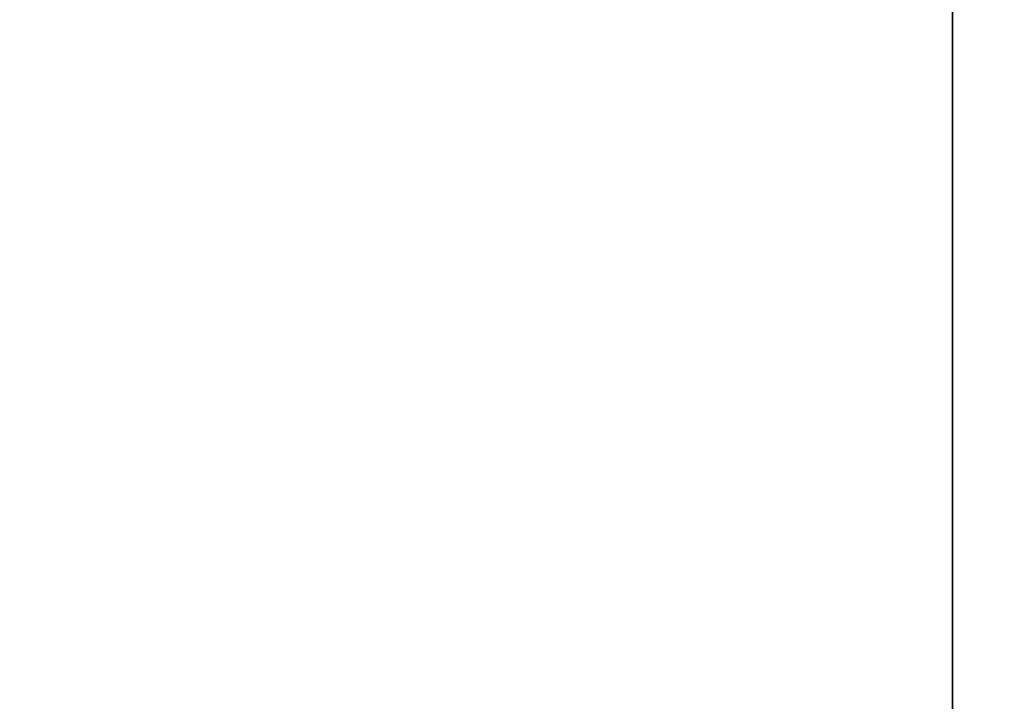
# Model space of a CAD drawing. Extents: x -211 to 219, y -235 to 0.
# Drawn here: x 208 to 219, y -211 to -204 of the extents above; entities that cross this region are included whole.
import ezdxf

# ---------------------------------------------------------------- set-up
doc = ezdxf.new("R2010")
doc.units = 0
doc.header["$LTSCALE"] = 500
doc.header["$MEASUREMENT"] = 0
doc.layers.add('NOVOTERM_CERAMIKA', color=7, linetype='Continuous')

msp = doc.modelspace()

# ---------------------------------------------------------------- linework, layer by layer
at = {"layer": 'NOVOTERM_CERAMIKA', "lineweight": 0}
for points, invisible_edges in [([(214.871, -204.068, 1.752), (213.876, -203.628, 1.743), (213.876, -201.542, 1.743), (214.871, -201.97, 1.752)], 15), ([(209.733, -203.322, 1.74), (209.733, -201.796, 1.74), (211.324, -202.5, 1.74), (211.324, -204.04, 1.74)], 15), ([(215.702, -204.436, 1.77), (214.871, -204.068, 1.752), (214.871, -201.97, 1.752), (215.702, -202.327, 1.77)], 15), ([(215.702, -204.436, 1.77), (215.702, -202.327, 1.77), (216.386, -202.621, 1.8), (216.386, -204.738, 1.8)], 15), ([(212.699, -204.661, 1.74), (211.324, -204.04, 1.74), (211.324, -202.5, 1.74), (212.699, -203.108, 1.74)], 15), ([(207.953, -202.518, 1.74), (209.733, -203.322, 1.74), (209.733, -204.445, 1.74), (207.953, -203.629, 1.74)], 15), ([(216.386, -204.738, 1.8), (216.386, -202.621, 1.8), (216.941, -202.859, 1.845), (216.941, -204.984, 1.845)], 15), ([(216.941, -204.984, 1.845), (216.941, -202.859, 1.845), (217.384, -203.049, 1.908), (217.384, -205.18, 1.908)], 15), ([(213.876, -205.192, 1.743), (212.699, -204.661, 1.74), (212.699, -203.108, 1.74), (213.876, -203.628, 1.743)], 15), ([(217.384, -205.18, 1.908), (217.384, -203.049, 1.908), (217.733, -203.199, 1.992), (217.733, -205.334, 1.992)], 15), ([(218.004, -205.453, 2.1), (217.733, -205.334, 1.992), (217.733, -203.199, 1.992), (218.004, -203.315, 2.1)], 15), ([(209.733, -203.322, 1.74), (211.324, -204.04, 1.74), (211.324, -205.174, 1.74), (209.733, -204.445, 1.74)], 15), ([(218.207, -205.543, 2.32), (218.004, -205.453, 2.1), (218.004, -203.315, 2.1), (218.207, -203.402, 2.32)], 13), ([(218.352, -205.607, 2.743), (218.207, -205.543, 2.32), (218.207, -203.402, 2.32), (218.352, -203.465, 2.743)], 15), ([(218.449, -205.65, 3.457), (218.352, -205.607, 2.743), (218.352, -203.465, 2.743), (218.449, -203.506, 3.457)], 15), ([(218.449, -205.65, 3.457), (218.449, -203.506, 3.457), (218.507, -203.531, 4.551), (218.507, -205.676, 4.551)], 15), ([(218.507, -205.676, 4.551), (218.507, -203.531, 4.551), (218.536, -203.544, 6.113), (218.536, -205.689, 6.113)], 15), ([(218.536, -205.689, 6.113), (218.536, -203.544, 6.113), (218.545, -203.548, 8.233), (218.545, -205.693, 8.233)], 15), ([(207.53, -205.693, 53.943), (209.065, -205.693, 53.943), (209.065, -203.548, 53.943), (207.53, -203.548, 53.943)], 15), ([(207.953, -203.629, 1.74), (209.733, -204.445, 1.74), (209.733, -205.271, 1.74), (207.953, -204.446, 1.74)], 15), ([(209.065, -205.693, 53.943), (210.523, -205.693, 53.943), (210.523, -203.548, 53.943), (209.065, -203.548, 53.943)], 15), ([(210.523, -205.693, 53.943), (211.863, -205.693, 53.943), (211.863, -203.548, 53.943), (210.523, -203.548, 53.943)], 15), ([(213.045, -205.693, 53.943), (213.045, -203.548, 53.943), (211.863, -203.548, 53.943), (211.863, -205.693, 53.943)], 15), ([(214.079, -205.693, 53.939), (214.079, -203.548, 53.939), (213.045, -203.548, 53.943), (213.045, -205.693, 53.943)], 15), ([(214.871, -205.642, 1.752), (213.876, -205.192, 1.743), (213.876, -203.628, 1.743), (214.871, -204.068, 1.752)], 15), ([(214.974, -205.693, 53.927), (214.974, -203.548, 53.927), (214.079, -203.548, 53.939), (214.079, -205.693, 53.939)], 15), ([(215.74, -205.693, 53.903), (215.74, -203.548, 53.903), (214.974, -203.548, 53.927), (214.974, -205.693, 53.927)], 15), ([(215.74, -205.693, 53.903), (216.388, -205.693, 53.863), (216.388, -203.548, 53.863), (215.74, -203.548, 53.903)], 15), ([(216.388, -205.693, 53.863), (216.928, -205.693, 53.803), (216.928, -203.548, 53.803), (216.388, -203.548, 53.863)], 15), ([(216.928, -205.693, 53.803), (217.369, -205.693, 53.719), (217.369, -203.548, 53.719), (216.928, -203.548, 53.803)], 15), ([(217.369, -205.693, 53.719), (217.722, -205.693, 53.607), (217.722, -203.548, 53.607), (217.369, -203.548, 53.719)], 15), ([(217.997, -205.693, 53.463), (217.997, -203.548, 53.463), (217.722, -203.548, 53.607), (217.722, -205.693, 53.607)], 15), ([(218.202, -205.693, 53.2), (218.202, -203.548, 53.2), (217.997, -203.548, 53.463), (217.997, -205.693, 53.463)], 11), ([(218.349, -205.693, 52.731), (218.349, -203.548, 52.731), (218.202, -203.548, 53.2), (218.202, -205.693, 53.2)], 15), ([(218.447, -205.693, 51.969), (218.447, -203.548, 51.969), (218.349, -203.548, 52.731), (218.349, -205.693, 52.731)], 15), ([(218.447, -205.693, 51.969), (218.506, -205.693, 50.828), (218.506, -203.548, 50.828), (218.447, -203.548, 51.969)], 15), ([(218.506, -205.693, 50.828), (218.536, -205.693, 49.219), (218.536, -203.548, 49.219), (218.506, -203.548, 50.828)], 15), ([(218.536, -205.693, 49.219), (218.545, -205.693, 47.057), (218.545, -203.548, 47.057), (218.536, -203.548, 49.219)], 15), ([(218.545, -205.693, 8.233), (218.545, -203.548, 8.233), (218.545, -203.548, 11), (218.545, -205.693, 11)], 15), ([(218.545, -205.693, 47.057), (218.545, -205.693, 44.254), (218.545, -203.548, 44.254), (218.545, -203.548, 47.057)], 15), ([(218.545, -205.693, 27.595), (218.545, -205.693, 22.983), (218.545, -203.548, 22.983), (218.545, -203.548, 27.595)], 15), ([(218.545, -205.693, 22.983), (218.545, -205.693, 18.558), (218.545, -203.548, 18.558), (218.545, -203.548, 22.983)], 15), ([(218.545, -205.693, 18.558), (218.545, -205.693, 14.503), (218.545, -203.548, 14.503), (218.545, -203.548, 18.558)], 15), ([(218.545, -205.693, 14.503), (218.545, -205.693, 11), (218.545, -203.548, 11), (218.545, -203.548, 14.503)], 15), ([(218.545, -205.693, 27.595), (218.545, -203.548, 27.595), (218.545, -203.548, 32.211), (218.545, -205.693, 32.211)], 15), ([(218.545, -205.693, 32.211), (218.545, -203.548, 32.211), (218.545, -203.548, 36.649), (218.545, -205.693, 36.649)], 15), ([(218.545, -205.693, 36.649), (218.545, -203.548, 36.649), (218.545, -203.548, 40.724), (218.545, -205.693, 40.724)], 15), ([(218.545, -205.693, 40.724), (218.545, -203.548, 40.724), (218.545, -203.548, 44.254), (218.545, -205.693, 44.254)], 15), ([(212.699, -204.661, 1.74), (212.699, -205.804, 1.74), (211.324, -205.174, 1.74), (211.324, -204.04, 1.74)], 15), ([(215.702, -206.017, 1.77), (214.871, -205.642, 1.752), (214.871, -204.068, 1.752), (215.702, -204.436, 1.77)], 15), ([(207.953, -204.446, 1.74), (209.733, -205.271, 1.74), (209.733, -205.904, 1.74), (207.953, -205.074, 1.74)], 15), ([(209.733, -204.445, 1.74), (211.324, -205.174, 1.74), (211.324, -206.007, 1.74), (209.733, -205.271, 1.74)], 15), ([(215.702, -206.017, 1.77), (215.702, -204.436, 1.77), (216.386, -204.738, 1.8), (216.386, -206.326, 1.8)], 15), ([(213.876, -205.192, 1.743), (213.876, -206.343, 1.743), (212.699, -205.804, 1.74), (212.699, -204.661, 1.74)], 15), ([(216.386, -206.326, 1.8), (216.386, -204.738, 1.8), (216.941, -204.984, 1.845), (216.941, -206.577, 1.845)], 15), ([(216.941, -206.577, 1.845), (216.941, -204.984, 1.845), (217.384, -205.18, 1.908), (217.384, -206.777, 1.908)], 15), ([(207.953, -205.074, 1.74), (209.733, -205.904, 1.74), (209.733, -206.452, 1.74), (207.953, -205.616, 1.74)], 15), ([(212.699, -205.804, 1.74), (212.699, -206.644, 1.74), (211.324, -206.007, 1.74), (211.324, -205.174, 1.74)], 15), ([(214.871, -205.642, 1.752), (214.871, -206.799, 1.752), (213.876, -206.343, 1.743), (213.876, -205.192, 1.743)], 15), ([(217.384, -206.777, 1.908), (217.384, -205.18, 1.908), (217.733, -205.334, 1.992), (217.733, -206.934, 1.992)], 15), ([(209.733, -205.271, 1.74), (211.324, -206.007, 1.74), (211.324, -206.647, 1.74), (209.733, -205.904, 1.74)], 15), ([(218.004, -207.056, 2.1), (217.733, -206.934, 1.992), (217.733, -205.334, 1.992), (218.004, -205.453, 2.1)], 15), ([(218.207, -207.148, 2.32), (218.004, -207.056, 2.1), (218.004, -205.453, 2.1), (218.207, -205.543, 2.32)], 13), ([(207.953, -206.177, 1.74), (207.953, -205.616, 1.74), (209.733, -206.452, 1.74), (209.733, -207.018, 1.74)], 15), ([(218.352, -207.213, 2.743), (218.207, -207.148, 2.32), (218.207, -205.543, 2.32), (218.352, -205.607, 2.743)], 15), ([(218.449, -207.257, 3.457), (218.352, -207.213, 2.743), (218.352, -205.607, 2.743), (218.449, -205.65, 3.457)], 15), ([(207.53, -207.301, 53.943), (209.065, -207.301, 53.943), (209.065, -205.693, 53.943), (207.53, -205.693, 53.943)], 15), ([(209.065, -207.301, 53.943), (210.523, -207.301, 53.943), (210.523, -205.693, 53.943), (209.065, -205.693, 53.943)], 15), ([(210.523, -207.301, 53.943), (211.863, -207.301, 53.943), (211.863, -205.693, 53.943), (210.523, -205.693, 53.943)], 15), ([(213.045, -207.301, 53.943), (213.045, -205.693, 53.943), (211.863, -205.693, 53.943), (211.863, -207.301, 53.943)], 15), ([(214.079, -207.301, 53.939), (214.079, -205.693, 53.939), (213.045, -205.693, 53.943), (213.045, -207.301, 53.943)], 15), ([(214.974, -207.301, 53.927), (214.974, -205.693, 53.927), (214.079, -205.693, 53.939), (214.079, -207.301, 53.939)], 15), ([(215.702, -206.017, 1.77), (215.702, -207.18, 1.77), (214.871, -206.799, 1.752), (214.871, -205.642, 1.752)], 15), ([(215.74, -207.301, 53.903), (215.74, -205.693, 53.903), (214.974, -205.693, 53.927), (214.974, -207.301, 53.927)], 15), ([(215.74, -207.301, 53.903), (216.388, -207.301, 53.863), (216.388, -205.693, 53.863), (215.74, -205.693, 53.903)], 15), ([(216.388, -207.301, 53.863), (216.928, -207.301, 53.803), (216.928, -205.693, 53.803), (216.388, -205.693, 53.863)], 15), ([(216.928, -207.301, 53.803), (217.369, -207.301, 53.719), (217.369, -205.693, 53.719), (216.928, -205.693, 53.803)], 15), ([(217.369, -207.301, 53.719), (217.722, -207.301, 53.607), (217.722, -205.693, 53.607), (217.369, -205.693, 53.719)], 15), ([(217.997, -207.301, 53.463), (217.997, -205.693, 53.463), (217.722, -205.693, 53.607), (217.722, -207.301, 53.607)], 15), ([(218.202, -207.301, 53.2), (218.202, -205.693, 53.2), (217.997, -205.693, 53.463), (217.997, -207.301, 53.463)], 11), ([(218.349, -207.301, 52.731), (218.349, -205.693, 52.731), (218.202, -205.693, 53.2), (218.202, -207.301, 53.2)], 15), ([(218.447, -207.301, 51.969), (218.447, -205.693, 51.969), (218.349, -205.693, 52.731), (218.349, -207.301, 52.731)], 15), ([(218.447, -207.301, 51.969), (218.506, -207.301, 50.828), (218.506, -205.693, 50.828), (218.447, -205.693, 51.969)], 15), ([(218.449, -207.257, 3.457), (218.449, -205.65, 3.457), (218.507, -205.676, 4.551), (218.507, -207.283, 4.551)], 15), ([(218.506, -207.301, 50.828), (218.536, -207.301, 49.219), (218.536, -205.693, 49.219), (218.506, -205.693, 50.828)], 15), ([(218.507, -207.283, 4.551), (218.507, -205.676, 4.551), (218.536, -205.689, 6.113), (218.536, -207.296, 6.113)], 15), ([(218.536, -207.296, 6.113), (218.536, -205.689, 6.113), (218.545, -205.693, 8.233), (218.545, -207.301, 8.233)], 15), ([(218.536, -207.301, 49.219), (218.545, -207.301, 47.057), (218.545, -205.693, 47.057), (218.536, -205.693, 49.219)], 15), ([(218.545, -207.301, 8.233), (218.545, -205.693, 8.233), (218.545, -205.693, 11), (218.545, -207.301, 11)], 15), ([(218.545, -207.301, 47.057), (218.545, -207.301, 44.254), (218.545, -205.693, 44.254), (218.545, -205.693, 47.057)], 15), ([(218.545, -207.301, 27.595), (218.545, -207.301, 22.983), (218.545, -205.693, 22.983), (218.545, -205.693, 27.595)], 15), ([(218.545, -207.301, 22.983), (218.545, -207.301, 18.558), (218.545, -205.693, 18.558), (218.545, -205.693, 22.983)], 15), ([(218.545, -207.301, 18.558), (218.545, -207.301, 14.503), (218.545, -205.693, 14.503), (218.545, -205.693, 18.558)], 15), ([(218.545, -207.301, 14.503), (218.545, -207.301, 11), (218.545, -205.693, 11), (218.545, -205.693, 14.503)], 15), ([(218.545, -207.301, 27.595), (218.545, -205.693, 27.595), (218.545, -205.693, 32.211), (218.545, -207.301, 32.211)], 15), ([(218.545, -207.301, 32.211), (218.545, -205.693, 32.211), (218.545, -205.693, 36.649), (218.545, -207.301, 36.649)], 15), ([(218.545, -207.301, 36.649), (218.545, -205.693, 36.649), (218.545, -205.693, 40.724), (218.545, -207.301, 40.724)], 15), ([(218.545, -207.301, 40.724), (218.545, -205.693, 40.724), (218.545, -205.693, 44.254), (218.545, -207.301, 44.254)], 15), ([(213.876, -206.343, 1.743), (213.876, -207.188, 1.743), (212.699, -206.644, 1.74), (212.699, -205.804, 1.74)], 15), ([(209.733, -205.904, 1.74), (211.324, -206.647, 1.74), (211.324, -207.198, 1.74), (209.733, -206.452, 1.74)], 15), ([(212.699, -206.644, 1.74), (212.699, -207.288, 1.74), (211.324, -206.647, 1.74), (211.324, -206.007, 1.74)], 15), ([(215.702, -206.017, 1.77), (216.386, -206.326, 1.8), (216.386, -207.493, 1.8), (215.702, -207.18, 1.77)], 15), ([(207.953, -206.774, 1.74), (207.953, -206.177, 1.74), (209.733, -207.018, 1.74), (209.733, -207.621, 1.74)], 15), ([(216.386, -206.326, 1.8), (216.941, -206.577, 1.845), (216.941, -207.748, 1.845), (216.386, -207.493, 1.8)], 15), ([(214.871, -206.799, 1.752), (214.871, -207.649, 1.752), (213.876, -207.188, 1.743), (213.876, -206.343, 1.743)], 15), ([(209.733, -207.018, 1.74), (209.733, -206.452, 1.74), (211.324, -207.198, 1.74), (211.324, -207.77, 1.74)], 15), ([(212.699, -207.288, 1.74), (212.699, -207.844, 1.74), (211.324, -207.198, 1.74), (211.324, -206.647, 1.74)], 15), ([(213.876, -207.188, 1.743), (213.876, -207.837, 1.743), (212.699, -207.288, 1.74), (212.699, -206.644, 1.74)], 15), ([(216.941, -206.577, 1.845), (217.384, -206.777, 1.908), (217.384, -207.951, 1.908), (216.941, -207.748, 1.845)], 15), ([(207.953, -207.426, 1.74), (207.953, -206.774, 1.74), (209.733, -207.621, 1.74), (209.733, -208.279, 1.74)], 15), ([(215.702, -207.18, 1.77), (215.702, -208.034, 1.77), (214.871, -207.649, 1.752), (214.871, -206.799, 1.752)], 15), ([(217.384, -206.777, 1.908), (217.733, -206.934, 1.992), (217.733, -208.11, 1.992), (217.384, -207.951, 1.908)], 15), ([(218.004, -207.056, 2.1), (218.004, -208.235, 2.1), (217.733, -208.11, 1.992), (217.733, -206.934, 1.992)], 15), ([(209.733, -207.621, 1.74), (209.733, -207.018, 1.74), (211.324, -207.77, 1.74), (211.324, -208.378, 1.74)], 15), ([(218.207, -207.148, 2.32), (218.207, -208.328, 2.32), (218.004, -208.235, 2.1), (218.004, -207.056, 2.1)], 11), ([(218.352, -207.213, 2.743), (218.352, -208.394, 2.743), (218.207, -208.328, 2.32), (218.207, -207.148, 2.32)], 15), ([(212.699, -208.419, 1.74), (211.324, -207.77, 1.74), (211.324, -207.198, 1.74), (212.699, -207.844, 1.74)], 15), ([(214.871, -207.649, 1.752), (214.871, -208.301, 1.752), (213.876, -207.837, 1.743), (213.876, -207.188, 1.743)], 15), ([(215.702, -207.18, 1.77), (216.386, -207.493, 1.8), (216.386, -208.351, 1.8), (215.702, -208.034, 1.77)], 15), ([(218.449, -207.257, 3.457), (218.449, -208.438, 3.457), (218.352, -208.394, 2.743), (218.352, -207.213, 2.743)], 15), ([(218.449, -207.257, 3.457), (218.507, -207.283, 4.551), (218.507, -208.465, 4.551), (218.449, -208.438, 3.457)], 15), ([(207.53, -207.301, 53.943), (207.53, -208.483, 53.943), (209.065, -208.483, 53.943), (209.065, -207.301, 53.943)], 15), ([(209.065, -207.301, 53.943), (209.065, -208.483, 53.943), (210.523, -208.483, 53.943), (210.523, -207.301, 53.943)], 15), ([(210.523, -207.301, 53.943), (210.523, -208.483, 53.943), (211.863, -208.483, 53.943), (211.863, -207.301, 53.943)], 15), ([(213.045, -207.301, 53.943), (211.863, -207.301, 53.943), (211.863, -208.483, 53.943), (213.045, -208.483, 53.943)], 15), ([(213.876, -207.837, 1.743), (213.876, -208.396, 1.743), (212.699, -207.844, 1.74), (212.699, -207.288, 1.74)], 15), ([(214.079, -207.301, 53.939), (213.045, -207.301, 53.943), (213.045, -208.483, 53.943), (214.079, -208.483, 53.939)], 15), ([(214.974, -207.301, 53.927), (214.079, -207.301, 53.939), (214.079, -208.483, 53.939), (214.974, -208.483, 53.927)], 15), ([(215.74, -207.301, 53.903), (214.974, -207.301, 53.927), (214.974, -208.483, 53.927), (215.74, -208.483, 53.903)], 15), ([(215.74, -207.301, 53.903), (215.74, -208.483, 53.903), (216.388, -208.483, 53.863), (216.388, -207.301, 53.863)], 15), ([(216.388, -207.301, 53.863), (216.388, -208.483, 53.863), (216.928, -208.483, 53.803), (216.928, -207.301, 53.803)], 15), ([(216.928, -207.301, 53.803), (216.928, -208.483, 53.803), (217.369, -208.483, 53.719), (217.369, -207.301, 53.719)], 15), ([(217.369, -207.301, 53.719), (217.369, -208.483, 53.719), (217.722, -208.483, 53.607), (217.722, -207.301, 53.607)], 15), ([(217.997, -207.301, 53.463), (217.722, -207.301, 53.607), (217.722, -208.483, 53.607), (217.997, -208.483, 53.463)], 15), ([(218.202, -207.301, 53.2), (217.997, -207.301, 53.463), (217.997, -208.483, 53.463), (218.202, -208.483, 53.2)], 13), ([(218.349, -207.301, 52.731), (218.202, -207.301, 53.2), (218.202, -208.483, 53.2), (218.349, -208.483, 52.731)], 15), ([(218.447, -207.301, 51.969), (218.349, -207.301, 52.731), (218.349, -208.483, 52.731), (218.447, -208.483, 51.969)], 15), ([(218.447, -207.301, 51.969), (218.447, -208.483, 51.969), (218.506, -208.483, 50.828), (218.506, -207.301, 50.828)], 15), ([(218.506, -207.301, 50.828), (218.506, -208.483, 50.828), (218.536, -208.483, 49.219), (218.536, -207.301, 49.219)], 15), ([(218.507, -207.283, 4.551), (218.536, -207.296, 6.113), (218.536, -208.478, 6.113), (218.507, -208.465, 4.551)], 15), ([(218.536, -207.296, 6.113), (218.545, -207.301, 8.233), (218.545, -208.483, 8.233), (218.536, -208.478, 6.113)], 15), ([(218.536, -207.301, 49.219), (218.536, -208.483, 49.219), (218.545, -208.483, 47.057), (218.545, -207.301, 47.057)], 15), ([(218.545, -207.301, 8.233), (218.545, -207.301, 11), (218.545, -208.483, 11), (218.545, -208.483, 8.233)], 15), ([(218.545, -207.301, 47.057), (218.545, -208.483, 47.057), (218.545, -208.483, 44.254), (218.545, -207.301, 44.254)], 15), ([(218.545, -207.301, 27.595), (218.545, -207.301, 32.211), (218.545, -208.483, 32.211), (218.545, -208.483, 27.595)], 15), ([(218.545, -207.301, 32.211), (218.545, -207.301, 36.649), (218.545, -208.483, 36.649), (218.545, -208.483, 32.211)], 15), ([(218.545, -207.301, 36.649), (218.545, -207.301, 40.724), (218.545, -208.483, 40.724), (218.545, -208.483, 36.649)], 15), ([(218.545, -207.301, 40.724), (218.545, -207.301, 44.254), (218.545, -208.483, 44.254), (218.545, -208.483, 40.724)], 15), ([(218.545, -207.301, 27.595), (218.545, -208.483, 27.595), (218.545, -208.483, 22.983), (218.545, -207.301, 22.983)], 15), ([(218.545, -207.301, 22.983), (218.545, -208.483, 22.983), (218.545, -208.483, 18.558), (218.545, -207.301, 18.558)], 15), ([(218.545, -207.301, 18.558), (218.545, -208.483, 18.558), (218.545, -208.483, 14.503), (218.545, -207.301, 14.503)], 15), ([(218.545, -207.301, 14.503), (218.545, -208.483, 14.503), (218.545, -208.483, 11), (218.545, -207.301, 11)], 15), ([(207.953, -208.15, 1.74), (207.953, -207.426, 1.74), (209.733, -208.279, 1.74), (209.733, -209.01, 1.74)], 15), ([(216.386, -207.493, 1.8), (216.941, -207.748, 1.845), (216.941, -208.608, 1.845), (216.386, -208.351, 1.8)], 15), ([(209.733, -208.279, 1.74), (209.733, -207.621, 1.74), (211.324, -208.378, 1.74), (211.324, -209.041, 1.74)], 15), ([(215.702, -208.034, 1.77), (215.702, -208.689, 1.77), (214.871, -208.301, 1.752), (214.871, -207.649, 1.752)], 15), ([(212.699, -209.032, 1.74), (211.324, -208.378, 1.74), (211.324, -207.77, 1.74), (212.699, -208.419, 1.74)], 15), ([(216.941, -207.748, 1.845), (217.384, -207.951, 1.908), (217.384, -208.813, 1.908), (216.941, -208.608, 1.845)], 15), ([(213.876, -208.975, 1.743), (212.699, -208.419, 1.74), (212.699, -207.844, 1.74), (213.876, -208.396, 1.743)], 15), ([(214.871, -208.301, 1.752), (214.871, -208.863, 1.752), (213.876, -208.396, 1.743), (213.876, -207.837, 1.743)], 15), ([(217.384, -207.951, 1.908), (217.733, -208.11, 1.992), (217.733, -208.974, 1.992), (217.384, -208.813, 1.908)], 15), ([(215.702, -208.034, 1.77), (216.386, -208.351, 1.8), (216.386, -209.008, 1.8), (215.702, -208.689, 1.77)], 15), ([(207.953, -208.15, 1.74), (209.733, -209.01, 1.74), (209.733, -209.831, 1.74), (207.953, -208.963, 1.74)], 15), ([(218.004, -208.235, 2.1), (218.004, -209.1, 2.1), (217.733, -208.974, 1.992), (217.733, -208.11, 1.992)], 15), ([(209.733, -209.01, 1.74), (209.733, -208.279, 1.74), (211.324, -209.041, 1.74), (211.324, -209.778, 1.74)], 15), ([(215.702, -208.689, 1.77), (215.702, -209.253, 1.77), (214.871, -208.863, 1.752), (214.871, -208.301, 1.752)], 15), ([(218.207, -208.328, 2.32), (218.207, -209.194, 2.32), (218.004, -209.1, 2.1), (218.004, -208.235, 2.1)], 11), ([(212.699, -209.7, 1.74), (211.324, -209.041, 1.74), (211.324, -208.378, 1.74), (212.699, -209.032, 1.74)], 15), ([(214.871, -209.445, 1.752), (213.876, -208.975, 1.743), (213.876, -208.396, 1.743), (214.871, -208.863, 1.752)], 15), ([(216.386, -208.351, 1.8), (216.941, -208.608, 1.845), (216.941, -209.267, 1.845), (216.386, -209.008, 1.8)], 15), ([(218.352, -208.394, 2.743), (218.352, -209.261, 2.743), (218.207, -209.194, 2.32), (218.207, -208.328, 2.32)], 15), ([(218.449, -208.438, 3.457), (218.449, -209.306, 3.457), (218.352, -209.261, 2.743), (218.352, -208.394, 2.743)], 15), ([(207.53, -208.483, 53.943), (207.53, -209.35, 53.943), (209.065, -209.35, 53.943), (209.065, -208.483, 53.943)], 15), ([(209.065, -208.483, 53.943), (209.065, -209.35, 53.943), (210.523, -209.35, 53.943), (210.523, -208.483, 53.943)], 15), ([(210.523, -208.483, 53.943), (210.523, -209.35, 53.943), (211.863, -209.35, 53.943), (211.863, -208.483, 53.943)], 15), ([(213.045, -208.483, 53.943), (211.863, -208.483, 53.943), (211.863, -209.35, 53.943), (213.045, -209.35, 53.943)], 15), ([(213.876, -209.591, 1.743), (212.699, -209.032, 1.74), (212.699, -208.419, 1.74), (213.876, -208.975, 1.743)], 15), ([(214.079, -208.483, 53.939), (213.045, -208.483, 53.943), (213.045, -209.35, 53.943), (214.079, -209.35, 53.939)], 15), ([(214.974, -208.483, 53.927), (214.079, -208.483, 53.939), (214.079, -209.35, 53.939), (214.974, -209.35, 53.927)], 15), ([(215.74, -208.483, 53.903), (214.974, -208.483, 53.927), (214.974, -209.35, 53.927), (215.74, -209.35, 53.903)], 15), ([(215.74, -208.483, 53.903), (215.74, -209.35, 53.903), (216.388, -209.35, 53.863), (216.388, -208.483, 53.863)], 15), ([(216.388, -208.483, 53.863), (216.388, -209.35, 53.863), (216.928, -209.35, 53.803), (216.928, -208.483, 53.803)], 15), ([(216.928, -208.483, 53.803), (216.928, -209.35, 53.803), (217.369, -209.35, 53.719), (217.369, -208.483, 53.719)], 15), ([(217.369, -208.483, 53.719), (217.369, -209.35, 53.719), (217.722, -209.35, 53.607), (217.722, -208.483, 53.607)], 15), ([(217.997, -208.483, 53.463), (217.722, -208.483, 53.607), (217.722, -209.35, 53.607), (217.997, -209.35, 53.463)], 15), ([(218.202, -208.483, 53.2), (217.997, -208.483, 53.463), (217.997, -209.35, 53.463), (218.202, -209.35, 53.2)], 13), ([(218.349, -208.483, 52.731), (218.202, -208.483, 53.2), (218.202, -209.35, 53.2), (218.349, -209.35, 52.731)], 15), ([(218.447, -208.483, 51.969), (218.349, -208.483, 52.731), (218.349, -209.35, 52.731), (218.447, -209.35, 51.969)], 15), ([(218.447, -208.483, 51.969), (218.447, -209.35, 51.969), (218.506, -209.35, 50.828), (218.506, -208.483, 50.828)], 15), ([(218.449, -208.438, 3.457), (218.507, -208.465, 4.551), (218.507, -209.333, 4.551), (218.449, -209.306, 3.457)], 15), ([(218.506, -208.483, 50.828), (218.506, -209.35, 50.828), (218.536, -209.35, 49.219), (218.536, -208.483, 49.219)], 15), ([(218.507, -208.465, 4.551), (218.536, -208.478, 6.113), (218.536, -209.346, 6.113), (218.507, -209.333, 4.551)], 15), ([(218.536, -208.478, 6.113), (218.545, -208.483, 8.233), (218.545, -209.35, 8.233), (218.536, -209.346, 6.113)], 15), ([(218.536, -208.483, 49.219), (218.536, -209.35, 49.219), (218.545, -209.35, 47.057), (218.545, -208.483, 47.057)], 15), ([(218.545, -208.483, 8.233), (218.545, -208.483, 11), (218.545, -209.35, 11), (218.545, -209.35, 8.233)], 15), ([(218.545, -208.483, 47.057), (218.545, -209.35, 47.057), (218.545, -209.35, 44.254), (218.545, -208.483, 44.254)], 15), ([(218.545, -208.483, 27.595), (218.545, -208.483, 32.211), (218.545, -209.35, 32.211), (218.545, -209.35, 27.595)], 15), ([(218.545, -208.483, 32.211), (218.545, -208.483, 36.649), (218.545, -209.35, 36.649), (218.545, -209.35, 32.211)], 15), ([(218.545, -208.483, 36.649), (218.545, -208.483, 40.724), (218.545, -209.35, 40.724), (218.545, -209.35, 36.649)], 15), ([(218.545, -208.483, 40.724), (218.545, -208.483, 44.254), (218.545, -209.35, 44.254), (218.545, -209.35, 40.724)], 15), ([(218.545, -208.483, 27.595), (218.545, -209.35, 27.595), (218.545, -209.35, 22.983), (218.545, -208.483, 22.983)], 15), ([(218.545, -208.483, 22.983), (218.545, -209.35, 22.983), (218.545, -209.35, 18.558), (218.545, -208.483, 18.558)], 15), ([(218.545, -208.483, 18.558), (218.545, -209.35, 18.558), (218.545, -209.35, 14.503), (218.545, -208.483, 14.503)], 15), ([(218.545, -208.483, 14.503), (218.545, -209.35, 14.503), (218.545, -209.35, 11), (218.545, -208.483, 11)], 15), ([(216.941, -208.608, 1.845), (217.384, -208.813, 1.908), (217.384, -209.473, 1.908), (216.941, -209.267, 1.845)], 15), ([(215.702, -208.689, 1.77), (216.386, -209.008, 1.8), (216.386, -209.575, 1.8), (215.702, -209.253, 1.77)], 15), ([(217.384, -208.813, 1.908), (217.733, -208.974, 1.992), (217.733, -209.636, 1.992), (217.384, -209.473, 1.908)], 15), ([(215.702, -209.838, 1.77), (214.871, -209.445, 1.752), (214.871, -208.863, 1.752), (215.702, -209.253, 1.77)], 15), ([(207.953, -208.963, 1.74), (209.733, -209.831, 1.74), (209.733, -210.761, 1.74), (207.953, -209.885, 1.74)], 15), ([(209.733, -209.01, 1.74), (211.324, -209.778, 1.74), (211.324, -210.606, 1.74), (209.733, -209.831, 1.74)], 15), ([(213.876, -210.264, 1.743), (212.699, -209.7, 1.74), (212.699, -209.032, 1.74), (213.876, -209.591, 1.743)], 15), ([(214.871, -210.065, 1.752), (213.876, -209.591, 1.743), (213.876, -208.975, 1.743), (214.871, -209.445, 1.752)], 15), ([(216.386, -209.008, 1.8), (216.941, -209.267, 1.845), (216.941, -209.835, 1.845), (216.386, -209.575, 1.8)], 15), ([(218.004, -209.1, 2.1), (218.004, -209.762, 2.1), (217.733, -209.636, 1.992), (217.733, -208.974, 1.992)], 15), ([(212.699, -210.442, 1.74), (211.324, -209.778, 1.74), (211.324, -209.041, 1.74), (212.699, -209.7, 1.74)], 15), ([(218.207, -209.194, 2.32), (218.207, -209.857, 2.32), (218.004, -209.762, 2.1), (218.004, -209.1, 2.1)], 11), ([(218.352, -209.261, 2.743), (218.352, -209.925, 2.743), (218.207, -209.857, 2.32), (218.207, -209.194, 2.32)], 15), ([(215.702, -209.838, 1.77), (215.702, -209.253, 1.77), (216.386, -209.575, 1.8), (216.386, -210.161, 1.8)], 15), ([(216.941, -209.267, 1.845), (217.384, -209.473, 1.908), (217.384, -210.043, 1.908), (216.941, -209.835, 1.845)], 15), ([(218.449, -209.306, 3.457), (218.449, -209.97, 3.457), (218.352, -209.925, 2.743), (218.352, -209.261, 2.743)], 15), ([(218.449, -209.306, 3.457), (218.507, -209.333, 4.551), (218.507, -209.997, 4.551), (218.449, -209.97, 3.457)], 15), ([(218.507, -209.333, 4.551), (218.536, -209.346, 6.113), (218.536, -210.011, 6.113), (218.507, -209.997, 4.551)], 15), ([(207.53, -209.35, 53.943), (207.53, -210.015, 53.943), (209.065, -210.015, 53.943), (209.065, -209.35, 53.943)], 15), ([(209.065, -209.35, 53.943), (209.065, -210.015, 53.943), (210.523, -210.015, 53.943), (210.523, -209.35, 53.943)], 15), ([(210.523, -209.35, 53.943), (210.523, -210.015, 53.943), (211.863, -210.015, 53.943), (211.863, -209.35, 53.943)], 15), ([(213.045, -209.35, 53.943), (211.863, -209.35, 53.943), (211.863, -210.015, 53.943), (213.045, -210.015, 53.943)], 15), ([(214.079, -209.35, 53.939), (213.045, -209.35, 53.943), (213.045, -210.015, 53.943), (214.079, -210.015, 53.939)], 15), ([(214.974, -209.35, 53.927), (214.079, -209.35, 53.939), (214.079, -210.015, 53.939), (214.974, -210.015, 53.927)], 15), ([(215.702, -210.46, 1.77), (214.871, -210.065, 1.752), (214.871, -209.445, 1.752), (215.702, -209.838, 1.77)], 15), ([(215.74, -209.35, 53.903), (214.974, -209.35, 53.927), (214.974, -210.015, 53.927), (215.74, -210.015, 53.903)], 15), ([(215.74, -209.35, 53.903), (215.74, -210.015, 53.903), (216.388, -210.015, 53.863), (216.388, -209.35, 53.863)], 15), ([(216.388, -209.35, 53.863), (216.388, -210.015, 53.863), (216.928, -210.015, 53.803), (216.928, -209.35, 53.803)], 15), ([(216.928, -209.35, 53.803), (216.928, -210.015, 53.803), (217.369, -210.015, 53.719), (217.369, -209.35, 53.719)], 15), ([(217.369, -209.35, 53.719), (217.369, -210.015, 53.719), (217.722, -210.015, 53.607), (217.722, -209.35, 53.607)], 15), ([(217.997, -209.35, 53.463), (217.722, -209.35, 53.607), (217.722, -210.015, 53.607), (217.997, -210.015, 53.463)], 15), ([(218.202, -209.35, 53.2), (217.997, -209.35, 53.463), (217.997, -210.015, 53.463), (218.202, -210.015, 53.2)], 13), ([(218.349, -209.35, 52.731), (218.202, -209.35, 53.2), (218.202, -210.015, 53.2), (218.349, -210.015, 52.731)], 15), ([(218.447, -209.35, 51.969), (218.349, -209.35, 52.731), (218.349, -210.015, 52.731), (218.447, -210.015, 51.969)], 15), ([(218.447, -209.35, 51.969), (218.447, -210.015, 51.969), (218.506, -210.015, 50.828), (218.506, -209.35, 50.828)], 15), ([(218.506, -209.35, 50.828), (218.506, -210.015, 50.828), (218.536, -210.015, 49.219), (218.536, -209.35, 49.219)], 15), ([(218.536, -209.346, 6.113), (218.545, -209.35, 8.233), (218.545, -210.015, 8.233), (218.536, -210.011, 6.113)], 15), ([(218.536, -209.35, 49.219), (218.536, -210.015, 49.219), (218.545, -210.015, 47.057), (218.545, -209.35, 47.057)], 15), ([(218.545, -209.35, 8.233), (218.545, -209.35, 11), (218.545, -210.015, 11), (218.545, -210.015, 8.233)], 15), ([(218.545, -209.35, 47.057), (218.545, -210.015, 47.057), (218.545, -210.015, 44.254), (218.545, -209.35, 44.254)], 15), ([(218.545, -209.35, 27.595), (218.545, -209.35, 32.211), (218.545, -210.015, 32.211), (218.545, -210.015, 27.595)], 15), ([(218.545, -209.35, 32.211), (218.545, -209.35, 36.649), (218.545, -210.015, 36.649), (218.545, -210.015, 32.211)], 15), ([(218.545, -209.35, 36.649), (218.545, -209.35, 40.724), (218.545, -210.015, 40.724), (218.545, -210.015, 36.649)], 15), ([(218.545, -209.35, 40.724), (218.545, -209.35, 44.254), (218.545, -210.015, 44.254), (218.545, -210.015, 40.724)], 15), ([(218.545, -209.35, 27.595), (218.545, -210.015, 27.595), (218.545, -210.015, 22.983), (218.545, -209.35, 22.983)], 15), ([(218.545, -209.35, 22.983), (218.545, -210.015, 22.983), (218.545, -210.015, 18.558), (218.545, -209.35, 18.558)], 15), ([(218.545, -209.35, 18.558), (218.545, -210.015, 18.558), (218.545, -210.015, 14.503), (218.545, -209.35, 14.503)], 15), ([(218.545, -209.35, 14.503), (218.545, -210.015, 14.503), (218.545, -210.015, 11), (218.545, -209.35, 11)], 15), ([(217.384, -209.473, 1.908), (217.733, -209.636, 1.992), (217.733, -210.207, 1.992), (217.384, -210.043, 1.908)], 15), ([(214.871, -210.74, 1.752), (213.876, -210.264, 1.743), (213.876, -209.591, 1.743), (214.871, -210.065, 1.752)], 15), ([(216.386, -210.161, 1.8), (216.386, -209.575, 1.8), (216.941, -209.835, 1.845), (216.941, -210.423, 1.845)], 15), ([(218.004, -209.762, 2.1), (218.004, -210.334, 2.1), (217.733, -210.207, 1.992), (217.733, -209.636, 1.992)], 15), ([(213.876, -211.01, 1.743), (212.699, -210.442, 1.74), (212.699, -209.7, 1.74), (213.876, -210.264, 1.743)], 15), ([(209.733, -209.831, 1.74), (211.324, -210.606, 1.74), (211.324, -211.544, 1.74), (209.733, -210.761, 1.74)], 15), ([(212.699, -210.442, 1.74), (212.699, -211.277, 1.74), (211.324, -210.606, 1.74), (211.324, -209.778, 1.74)], 15), ([(215.702, -210.46, 1.77), (215.702, -209.838, 1.77), (216.386, -210.161, 1.8), (216.386, -210.785, 1.8)], 15), ([(216.941, -210.423, 1.845), (216.941, -209.835, 1.845), (217.384, -210.043, 1.908), (217.384, -210.632, 1.908)], 15), ([(218.207, -209.857, 2.32), (218.207, -210.429, 2.32), (218.004, -210.334, 2.1), (218.004, -209.762, 2.1)], 11), ([(218.352, -209.925, 2.743), (218.352, -210.497, 2.743), (218.207, -210.429, 2.32), (218.207, -209.857, 2.32)], 15), ([(207.953, -209.885, 1.74), (209.733, -210.761, 1.74), (209.733, -211.818, 1.74), (207.953, -210.931, 1.74)], 15), ([(218.449, -209.97, 3.457), (218.449, -210.543, 3.457), (218.352, -210.497, 2.743), (218.352, -209.925, 2.743)], 15), ([(207.53, -210.015, 53.943), (207.53, -210.588, 53.943), (209.065, -210.588, 53.943), (209.065, -210.015, 53.943)], 15), ([(209.065, -210.015, 53.943), (209.065, -210.588, 53.943), (210.523, -210.588, 53.943), (210.523, -210.015, 53.943)], 15), ([(210.523, -210.015, 53.943), (210.523, -210.588, 53.943), (211.863, -210.588, 53.943), (211.863, -210.015, 53.943)], 15), ([(213.045, -210.015, 53.943), (211.863, -210.015, 53.943), (211.863, -210.588, 53.943), (213.045, -210.588, 53.943)], 15), ([(214.079, -210.015, 53.939), (213.045, -210.015, 53.943), (213.045, -210.588, 53.943), (214.079, -210.588, 53.939)], 15), ([(214.974, -210.015, 53.927), (214.079, -210.015, 53.939), (214.079, -210.588, 53.939), (214.974, -210.588, 53.927)], 15), ([(215.702, -211.139, 1.77), (214.871, -210.74, 1.752), (214.871, -210.065, 1.752), (215.702, -210.46, 1.77)], 15), ([(215.74, -210.015, 53.903), (214.974, -210.015, 53.927), (214.974, -210.588, 53.927), (215.74, -210.588, 53.903)], 15), ([(215.74, -210.015, 53.903), (215.74, -210.588, 53.903), (216.388, -210.588, 53.863), (216.388, -210.015, 53.863)], 15), ([(216.388, -210.015, 53.863), (216.388, -210.588, 53.863), (216.928, -210.588, 53.803), (216.928, -210.015, 53.803)], 15), ([(216.928, -210.015, 53.803), (216.928, -210.588, 53.803), (217.369, -210.588, 53.719), (217.369, -210.015, 53.719)], 15), ([(217.369, -210.015, 53.719), (217.369, -210.588, 53.719), (217.722, -210.588, 53.607), (217.722, -210.015, 53.607)], 15), ([(217.384, -210.632, 1.908), (217.384, -210.043, 1.908), (217.733, -210.207, 1.992), (217.733, -210.797, 1.992)], 15), ([(217.997, -210.015, 53.463), (217.722, -210.015, 53.607), (217.722, -210.588, 53.607), (217.997, -210.588, 53.463)], 15), ([(218.202, -210.015, 53.2), (217.997, -210.015, 53.463), (217.997, -210.588, 53.463), (218.202, -210.588, 53.2)], 13), ([(218.349, -210.015, 52.731), (218.202, -210.015, 53.2), (218.202, -210.588, 53.2), (218.349, -210.588, 52.731)], 15), ([(218.447, -210.015, 51.969), (218.349, -210.015, 52.731), (218.349, -210.588, 52.731), (218.447, -210.588, 51.969)], 15), ([(218.447, -210.015, 51.969), (218.447, -210.588, 51.969), (218.506, -210.588, 50.828), (218.506, -210.015, 50.828)], 15), ([(218.449, -209.97, 3.457), (218.507, -209.997, 4.551), (218.507, -210.57, 4.551), (218.449, -210.543, 3.457)], 15), ([(218.506, -210.015, 50.828), (218.506, -210.588, 50.828), (218.536, -210.588, 49.219), (218.536, -210.015, 49.219)], 15), ([(218.507, -209.997, 4.551), (218.536, -210.011, 6.113), (218.536, -210.584, 6.113), (218.507, -210.57, 4.551)], 15), ([(218.536, -210.011, 6.113), (218.545, -210.015, 8.233), (218.545, -210.588, 8.233), (218.536, -210.584, 6.113)], 15), ([(218.536, -210.015, 49.219), (218.536, -210.588, 49.219), (218.545, -210.588, 47.057), (218.545, -210.015, 47.057)], 15), ([(218.545, -210.015, 8.233), (218.545, -210.015, 11), (218.545, -210.588, 11), (218.545, -210.588, 8.233)], 15), ([(218.545, -210.015, 47.057), (218.545, -210.588, 47.057), (218.545, -210.588, 44.254), (218.545, -210.015, 44.254)], 15), ([(218.545, -210.015, 27.595), (218.545, -210.015, 32.211), (218.545, -210.588, 32.211), (218.545, -210.588, 27.595)], 15), ([(218.545, -210.015, 32.211), (218.545, -210.015, 36.649), (218.545, -210.588, 36.649), (218.545, -210.588, 32.211)], 15), ([(218.545, -210.015, 36.649), (218.545, -210.015, 40.724), (218.545, -210.588, 40.724), (218.545, -210.588, 36.649)], 15), ([(218.545, -210.015, 40.724), (218.545, -210.015, 44.254), (218.545, -210.588, 44.254), (218.545, -210.588, 40.724)], 15), ([(218.545, -210.015, 27.595), (218.545, -210.588, 27.595), (218.545, -210.588, 22.983), (218.545, -210.015, 22.983)], 15), ([(218.545, -210.015, 22.983), (218.545, -210.588, 22.983), (218.545, -210.588, 18.558), (218.545, -210.015, 18.558)], 15), ([(218.545, -210.015, 18.558), (218.545, -210.588, 18.558), (218.545, -210.588, 14.503), (218.545, -210.015, 14.503)], 15), ([(218.545, -210.015, 14.503), (218.545, -210.588, 14.503), (218.545, -210.588, 11), (218.545, -210.015, 11)], 15), ([(216.386, -210.785, 1.8), (216.386, -210.161, 1.8), (216.941, -210.423, 1.845), (216.941, -211.049, 1.845)], 15), ([(214.871, -211.491, 1.752), (213.876, -211.01, 1.743), (213.876, -210.264, 1.743), (214.871, -210.74, 1.752)], 15), ([(218.004, -210.925, 2.1), (217.733, -210.797, 1.992), (217.733, -210.207, 1.992), (218.004, -210.334, 2.1)], 15), ([(218.207, -211.021, 2.32), (218.004, -210.925, 2.1), (218.004, -210.334, 2.1), (218.207, -210.429, 2.32)], 13), ([(213.876, -211.01, 1.743), (213.876, -211.85, 1.743), (212.699, -211.277, 1.74), (212.699, -210.442, 1.74)], 15), ([(215.702, -211.139, 1.77), (215.702, -210.46, 1.77), (216.386, -210.785, 1.8), (216.386, -211.467, 1.8)], 15), ([(216.941, -211.049, 1.845), (216.941, -210.423, 1.845), (217.384, -210.632, 1.908), (217.384, -211.26, 1.908)], 15), ([(218.352, -211.089, 2.743), (218.207, -211.021, 2.32), (218.207, -210.429, 2.32), (218.352, -210.497, 2.743)], 15), ([(218.449, -211.135, 3.457), (218.352, -211.089, 2.743), (218.352, -210.497, 2.743), (218.449, -210.543, 3.457)], 15), ([(218.449, -211.135, 3.457), (218.449, -210.543, 3.457), (218.507, -210.57, 4.551), (218.507, -211.163, 4.551)], 15), ([(218.507, -211.163, 4.551), (218.507, -210.57, 4.551), (218.536, -210.584, 6.113), (218.536, -211.176, 6.113)], 15), ([(218.536, -211.176, 6.113), (218.536, -210.584, 6.113), (218.545, -210.588, 8.233), (218.545, -211.181, 8.233)], 15), ([(207.53, -211.181, 53.943), (209.065, -211.181, 53.943), (209.065, -210.588, 53.943), (207.53, -210.588, 53.943)], 15), ([(209.065, -211.181, 53.943), (210.523, -211.181, 53.943), (210.523, -210.588, 53.943), (209.065, -210.588, 53.943)], 15), ([(210.523, -211.181, 53.943), (211.863, -211.181, 53.943), (211.863, -210.588, 53.943), (210.523, -210.588, 53.943)], 15), ([(212.699, -211.277, 1.74), (212.699, -212.221, 1.74), (211.324, -211.544, 1.74), (211.324, -210.606, 1.74)], 15), ([(213.045, -211.181, 53.943), (213.045, -210.588, 53.943), (211.863, -210.588, 53.943), (211.863, -211.181, 53.943)], 15), ([(214.079, -211.181, 53.939), (214.079, -210.588, 53.939), (213.045, -210.588, 53.943), (213.045, -211.181, 53.943)], 15), ([(214.974, -211.181, 53.927), (214.974, -210.588, 53.927), (214.079, -210.588, 53.939), (214.079, -211.181, 53.939)], 15), ([(215.74, -211.181, 53.903), (215.74, -210.588, 53.903), (214.974, -210.588, 53.927), (214.974, -211.181, 53.927)], 15), ([(215.74, -211.181, 53.903), (216.388, -211.181, 53.863), (216.388, -210.588, 53.863), (215.74, -210.588, 53.903)], 15), ([(216.388, -211.181, 53.863), (216.928, -211.181, 53.803), (216.928, -210.588, 53.803), (216.388, -210.588, 53.863)], 15), ([(216.928, -211.181, 53.803), (217.369, -211.181, 53.719), (217.369, -210.588, 53.719), (216.928, -210.588, 53.803)], 15), ([(217.369, -211.181, 53.719), (217.722, -211.181, 53.607), (217.722, -210.588, 53.607), (217.369, -210.588, 53.719)], 15), ([(217.384, -211.26, 1.908), (217.384, -210.632, 1.908), (217.733, -210.797, 1.992), (217.733, -211.426, 1.992)], 15), ([(217.997, -211.181, 53.463), (217.997, -210.588, 53.463), (217.722, -210.588, 53.607), (217.722, -211.181, 53.607)], 15), ([(218.202, -211.181, 53.2), (218.202, -210.588, 53.2), (217.997, -210.588, 53.463), (217.997, -211.181, 53.463)], 11), ([(218.349, -211.181, 52.731), (218.349, -210.588, 52.731), (218.202, -210.588, 53.2), (218.202, -211.181, 53.2)], 15), ([(218.447, -211.181, 51.969), (218.447, -210.588, 51.969), (218.349, -210.588, 52.731), (218.349, -211.181, 52.731)], 15), ([(218.447, -211.181, 51.969), (218.506, -211.181, 50.828), (218.506, -210.588, 50.828), (218.447, -210.588, 51.969)], 15), ([(218.506, -211.181, 50.828), (218.536, -211.181, 49.219), (218.536, -210.588, 49.219), (218.506, -210.588, 50.828)], 15), ([(218.536, -211.181, 49.219), (218.545, -211.181, 47.057), (218.545, -210.588, 47.057), (218.536, -210.588, 49.219)], 15), ([(218.545, -211.181, 8.233), (218.545, -210.588, 8.233), (218.545, -210.588, 11), (218.545, -211.181, 11)], 15), ([(218.545, -211.181, 47.057), (218.545, -211.181, 44.254), (218.545, -210.588, 44.254), (218.545, -210.588, 47.057)], 15), ([(218.545, -211.181, 27.595), (218.545, -211.181, 22.983), (218.545, -210.588, 22.983), (218.545, -210.588, 27.595)], 15), ([(218.545, -211.181, 22.983), (218.545, -211.181, 18.558), (218.545, -210.588, 18.558), (218.545, -210.588, 22.983)], 15), ([(218.545, -211.181, 18.558), (218.545, -211.181, 14.503), (218.545, -210.588, 14.503), (218.545, -210.588, 18.558)], 15), ([(218.545, -211.181, 14.503), (218.545, -211.181, 11), (218.545, -210.588, 11), (218.545, -210.588, 14.503)], 15), ([(218.545, -211.181, 27.595), (218.545, -210.588, 27.595), (218.545, -210.588, 32.211), (218.545, -211.181, 32.211)], 15), ([(218.545, -211.181, 32.211), (218.545, -210.588, 32.211), (218.545, -210.588, 36.649), (218.545, -211.181, 36.649)], 15), ([(218.545, -211.181, 36.649), (218.545, -210.588, 36.649), (218.545, -210.588, 40.724), (218.545, -211.181, 40.724)], 15), ([(218.545, -211.181, 40.724), (218.545, -210.588, 40.724), (218.545, -210.588, 44.254), (218.545, -211.181, 44.254)], 15), ([(209.733, -210.761, 1.74), (211.324, -211.544, 1.74), (211.324, -212.61, 1.74), (209.733, -211.818, 1.74)], 15), ([(215.702, -211.893, 1.77), (214.871, -211.491, 1.752), (214.871, -210.74, 1.752), (215.702, -211.139, 1.77)], 15), ([(216.386, -211.467, 1.8), (216.386, -210.785, 1.8), (216.941, -211.049, 1.845), (216.941, -211.733, 1.845)], 15)]:
    msp.add_3dface(points, dxfattribs=dict(at, invisible_edges=invisible_edges))

doc.saveas('drawing.dxf')
